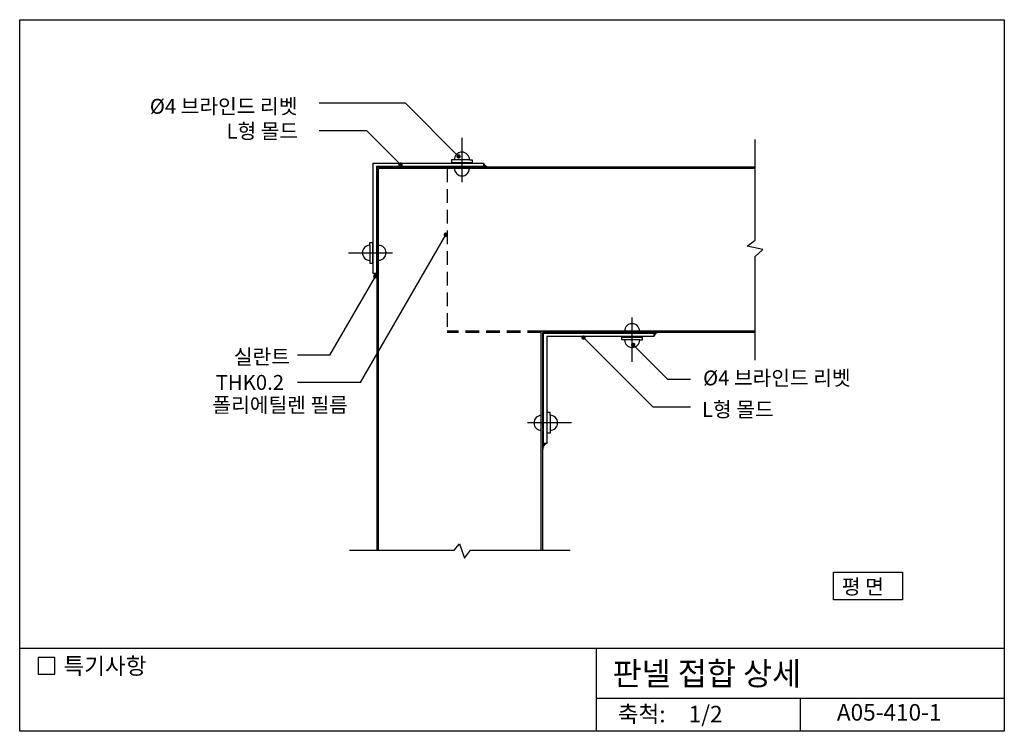
# Model space of a CAD drawing. Extents: x 0 to 357, y 0 to 258.
import ezdxf
from ezdxf.enums import TextEntityAlignment as Align

# ---------------------------------------------------------------- set-up
doc = ezdxf.new("R2010")
doc.units = 0
doc.header["$LTSCALE"] = 20
doc.header["$MEASUREMENT"] = 0
doc.linetypes.add('CENTER', pattern=[2, 1.25, -0.25, 0.25, -0.25])
doc.linetypes.add('HIDDEN', pattern=[0.375, 0.25, -0.125])
doc.layers.get('0').update_dxf_attribs({"linetype": 'CONTINUOUS'})
for name, color, linetype in [('DIME', 1, 'CONTINUOUS'), ('ELE1', 8, 'CONTINUOUS'), ('GRID', 1, 'CENTER'), ('HATC', 1, 'CONTINUOUS'), ('HIDL', 1, 'HIDDEN'), ('MISC', 6, 'CONTINUOUS'), ('OUTLINE', 253, 'CONTINUOUS'), ('SEC2', 2, 'CONTINUOUS'), ('TEXT', 2, 'CONTINUOUS')]:
    doc.layers.add(name, color=color, linetype=linetype)
doc.styles.add('GHG1', font='simple.shx', dxfattribs={"bigfont": 'korsimple.shx'})
doc.styles.add('UHS', font='simple.shx', dxfattribs={"width": 1.2, "height": 3, "bigfont": 'korsimple.shx'})

# ---------------------------------------------------------------- blocks, each defined once
blk = doc.blocks.new('1')
at = {"layer": 'TEXT'}
blk.add_lwpolyline([(286.4, 39.01), (286.4, 49.01), (311.4, 49.01), (311.4, 39.01)], close=True, dxfattribs=at)
at = {"layer": 'TEXT', "style": 'UHS'}
blk.add_text('평 면', height=5.4, dxfattribs=at).set_placement((289.4, 41.05))
blk = doc.blocks.new('2')
at = {"layer": 'TEXT', "style": 'UHS'}
blk.add_text('실란트', height=5.4, dxfattribs=at).set_placement((70.45, 131.21))

msp = doc.modelspace()

# ---------------------------------------------------------------- linework, layer by layer
at = {"layer": 'DIME'}
for p, q in [((139.9, 227.68), (108.55, 227.68)), ((139.9, 227.68), (159.15, 208.43)), ((125.88, 217.68), (108.55, 217.68)), ((125.88, 217.68), (138.1, 205.47)), ((123.51, 126.42), (154.47, 180.05)), ((112.48, 136.42), (128.95, 164.95)), ((204.43, 142.78), (229.54, 117.66)), ((222.47, 140.06), (234.86, 127.66)), ((112.48, 136.42), (100.7, 136.42)), ((123.51, 126.42), (100.7, 126.42)), ((234.86, 127.66), (243.28, 127.66)), ((229.54, 117.66), (243.28, 117.66))]:
    msp.add_line(p, q, dxfattribs=at)
at = {"layer": 'DIME', "const_width": 0.8}
for points in [[(158.75, 208.43, 1), (159.55, 208.43, 1)], [(137.7, 205.47, 1), (138.5, 205.47, 1)], [(154.07, 180.05, 1), (154.87, 180.05, 1)], [(128.55, 164.95, 1), (129.35, 164.95, 1)], [(204.03, 142.78, 1), (204.83, 142.78, 1)], [(222.07, 140.06, 1), (222.87, 140.06, 1)]]:
    msp.add_lwpolyline(points, format="xyb", close=True, dxfattribs=at)
at = {"layer": 'ELE1'}
msp.add_arc((127.56, 164.06), 2.08, 354.4116, 69.1596, dxfattribs=at)
at = {"layer": 'GRID'}
for p, q in [((160.34, 215.13), (160.34, 199.11)), ((119.17, 173.49), (135.19, 173.49)), ((222.05, 134), (222.05, 150.02)), ((200.13, 111.82), (184.11, 111.82))]:
    msp.add_line(p, q, dxfattribs=at)
at = {"layer": 'HATC'}
for p, q in [((266.62, 178.06), (266.62, 214.59)), ((263.8, 175.87), (266.62, 178.06)), ((269.41, 174.69), (263.8, 175.87)), ((266.62, 172.1), (269.41, 174.69)), ((266.62, 134.59), (266.62, 172.1)), ((157.5, 65.68), (159.48, 68.01)), ((159.48, 68.01), (161.28, 62.76)), ((119.62, 65.68), (157.5, 65.68)), ((161.28, 62.76), (163.47, 65.68)), ((163.47, 65.68), (199.62, 65.68))]:
    msp.add_line(p, q, dxfattribs=at)
at = {"layer": 'HIDL'}
for p, q in [((154.94, 204.09), (154.94, 144.59)), ((189.12, 145.09), (154.94, 145.09)), ((189.12, 144.59), (154.94, 144.59))]:
    msp.add_line(p, q, dxfattribs=at)
at = {"layer": 'MISC'}
for p, q in [((156.59, 207.22), (156.59, 206.22)), ((157.59, 207.22), (156.59, 207.22)), ((163.09, 207.22), (157.59, 207.22)), ((163.09, 207.22), (164.09, 207.22)), ((164.09, 207.22), (164.09, 206.22)), ((156.59, 206.22), (164.09, 206.22)), ((127.01, 176.24), (127.01, 177.24)), ((127.01, 177.24), (128.01, 177.24)), ((127.01, 176.24), (127.01, 170.74)), ((128.01, 169.74), (128.01, 177.24)), ((127.01, 170.74), (127.01, 169.74)), ((127.01, 169.74), (128.01, 169.74)), ((218.3, 141.91), (218.3, 142.91)), ((218.3, 142.91), (225.8, 142.91)), ((225.8, 141.91), (225.8, 142.91)), ((219.3, 141.91), (218.3, 141.91)), ((224.8, 141.91), (219.3, 141.91)), ((224.8, 141.91), (225.8, 141.91)), ((191.29, 108.07), (191.29, 115.57)), ((192.29, 115.57), (191.29, 115.57)), ((192.29, 114.57), (192.29, 115.57)), ((192.29, 114.57), (192.29, 109.07)), ((192.29, 108.07), (191.29, 108.07)), ((192.29, 109.07), (192.29, 108.07))]:
    msp.add_line(p, q, dxfattribs=at)
for points in [[(168.2, 206), (168.2, 204.8), (129.4, 204.8), (129.4, 166), (128.2, 166), (128.2, 206)], [(229.91, 144.33), (229.91, 143.13), (191.11, 143.13), (191.11, 104.33), (189.91, 104.33), (189.91, 144.33)]]:
    msp.add_lwpolyline(points, close=True, dxfattribs=at)
for centre, radius, start, end in [((160.34, 207.22), 2.75, 0, 180), ((160.34, 204.05), 2.69, 180, 360), ((170.17, 206.61), 2.08, 197.0304, 199.7359), ((170.05, 206.61), 2.08, 207.2035, 264.1942), ((169.88, 206.61), 2.08, 216.4844, 264.1942), ((169.69, 206.61), 2.08, 224.308, 275.8058), ((169.49, 206.61), 2.08, 231.9193, 264.1942), ((169.29, 206.61), 2.08, 238.6312, 264.1942), ((169.07, 206.61), 2.08, 245.385, 264.1942), ((170.17, 206.61), 2.08, 200.8404, 275.5884), ((127.01, 173.49), 2.75, 90, 270), ((130.14, 173.49), 2.69, 270, 90), ((127.56, 164.06), 2.08, 70.2641, 72.9696), ((127.56, 164.18), 2.08, 5.8058, 62.7965), ((127.56, 164.34), 2.08, 5.8058, 53.5156), ((127.56, 164.53), 2.08, 354.1942, 45.692), ((127.56, 164.73), 2.08, 5.8058, 38.0807), ((127.56, 164.93), 2.08, 5.8058, 31.3688), ((127.56, 165.15), 2.08, 5.8058, 24.615), ((222.05, 145.08), 2.69, 0, 180), ((231.88, 142.52), 2.08, 160.2641, 162.9696), ((231.76, 142.52), 2.08, 95.8058, 152.7965), ((231.4, 142.52), 2.08, 84.1942, 135.692), ((231.59, 142.52), 2.08, 95.8058, 143.5156), ((231.2, 142.52), 2.08, 95.8058, 128.0807), ((231, 142.52), 2.08, 95.8058, 121.3688), ((230.78, 142.52), 2.08, 95.8058, 114.615), ((231.88, 142.52), 2.08, 84.4116, 159.1596), ((222.05, 141.91), 2.75, 180, 360), ((189.16, 111.82), 2.69, 90, 270), ((192.29, 111.82), 2.75, 270, 90), ((191.74, 102.85), 2.08, 134.308, 185.8058), ((191.74, 102.38), 2.08, 110.8404, 185.5884), ((191.74, 102.5), 2.08, 117.2035, 174.1942), ((191.74, 103.48), 2.08, 155.385, 174.1942), ((191.74, 103.26), 2.08, 148.6312, 174.1942), ((191.74, 103.06), 2.08, 141.9193, 174.1942), ((191.74, 102.67), 2.08, 126.4844, 174.1942), ((191.74, 102.38), 2.08, 107.0304, 109.7359)]:
    msp.add_arc(centre, radius, start, end, dxfattribs=at)
at = {"layer": 'OUTLINE'}
for p, q in [((0, 0), (0, 258)), ((0, 258), (357, 258)), ((357, 258), (357, 0)), ((357, 30), (0, 30)), ((209, 30), (209, 0)), ((209, 12), (357, 12)), ((283, 12), (283, 0)), ((357, 0), (0, 0))]:
    msp.add_line(p, q, dxfattribs=at)
at = {"layer": 'SEC2'}
for p, q in [((129.62, 65.68), (129.62, 204.59)), ((266.62, 204.59), (129.62, 204.59)), ((130.12, 65.68), (130.12, 204.09)), ((266.62, 204.09), (130.12, 204.09)), ((189.12, 65.68), (189.12, 145.09)), ((266.62, 145.09), (189.12, 145.09)), ((189.62, 65.68), (189.62, 144.59)), ((266.62, 144.59), (189.62, 144.59))]:
    msp.add_line(p, q, dxfattribs=at)
at = {"layer": 'TEXT'}
msp.add_lwpolyline([(12.69, 26.73), (6.69, 26.73), (6.69, 20.73), (12.69, 20.73)], close=True, dxfattribs=at)
msp.add_lwpolyline([(12.69, 26.73), (6.69, 26.73), (6.69, 20.73), (12.69, 20.73)], close=True, dxfattribs=at)

# ---------------------------------------------------------------- block references
msp.add_blockref('1', (8.71, 8.7))
at = {"layer": 'DIME'}
msp.add_blockref('2', (7.19, 1.89), dxfattribs=at)

# ---------------------------------------------------------------- texts
at = {"layer": 'TEXT'}
for s, height, style, p in [('%%C4 브라인드 리벳', 5.4, 'UHS', (47.18, 223.89)), ('L형 몰드', 5.4, 'UHS', (74.98, 214.92)), ('THK0.2 ', 5.4, 'UHS', (71.08, 123.79)), ('%%C4 브라인드 리벳', 5.4, 'UHS', (247.77, 125.42)), ('폴리에틸렌 필름', 5.4, 'UHS', (69.88, 115.61)), ('L형 몰드', 5.4, 'UHS', (247.39, 114.01)), ('특기사항', 6, 'UHS', (15.87, 20.71)), ('판넬 접합 상세', 8.4, 'GHG1', (214.96, 16.73))]:
    msp.add_text(s, height=height, dxfattribs=dict(at, style=style)).set_placement(p)
at = {"layer": 'TEXT', "style": 'UHS'}
for s, p in [('축척:', (225.5, 5.47)), ('1/2', (248.7, 5.47)), ('A05-410-1', (315.26, 6.1))]:
    msp.add_text(s, height=6, dxfattribs=at).set_placement(p, align=Align.MIDDLE)

doc.saveas('drawing.dxf')
